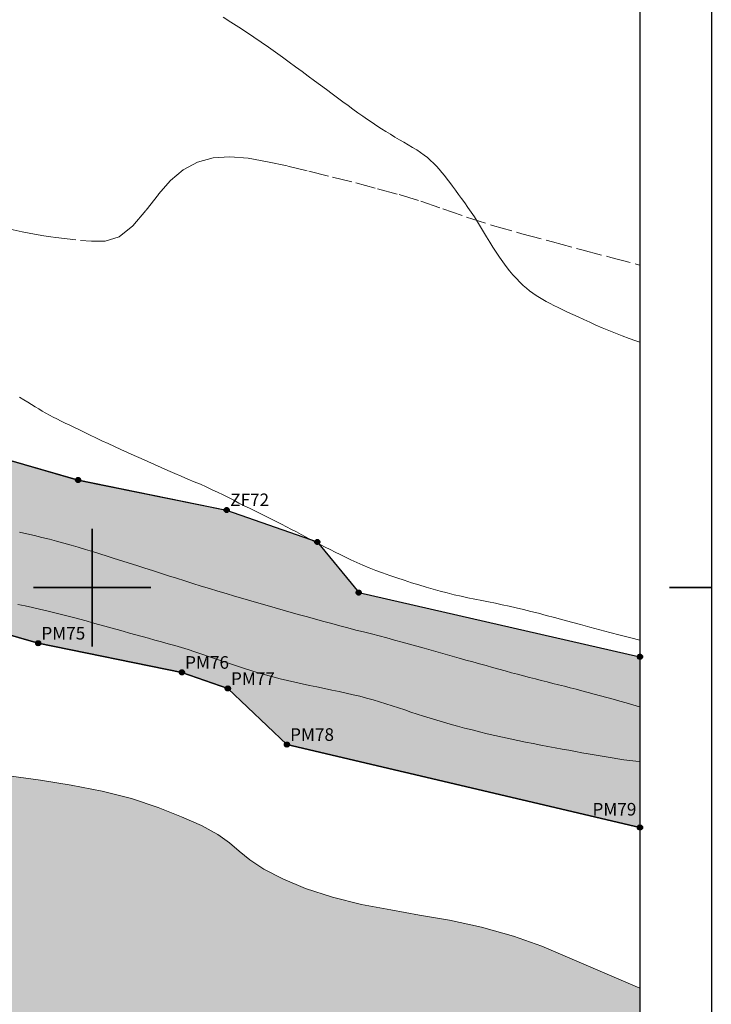
# Model space of a CAD drawing. Extents: x 493477 to 494727, y 1833576 to 1834386.
# Drawn here: x 494491 to 494574, y 1833650 to 1833768 of the extents above; entities that cross this region are included whole.
import ezdxf

# ---------------------------------------------------------------- set-up
doc = ezdxf.new("R2010")
doc.units = 0
doc.header["$MEASUREMENT"] = 0
doc.linetypes.add('ACAD_ISO02W100', pattern=[15, 12, -3])
for name, color, linetype in [('0BUFER', 7, 'Continuous'), ('0E20', 7, 'Continuous'), ('0GRAD2', 7, 'Continuous'), ('0MAR', 7, 'Continuous'), ('0MM', 7, 'Continuous'), ('0TODAS1K', 7, 'Continuous'), ('0VERT1', 7, 'Continuous'), ('0VERT7', 7, 'Continuous'), ('1VERTICE', 7, 'Continuous'), ('1VERTICE2', 7, 'Continuous'), ('CURVA INTERMEDIA', 17, 'Continuous'), ('CURVA MAESTRA', 17, 'Continuous'), ('E202', 7, 'Continuous'), ('GRADLINE', 7, 'Continuous'), ('LIMITE COSTERO', 7, 'Continuous'), ('SIMBOLO GRADICULA', 7, 'Continuous'), ('VEREDA', 7, 'Continuous')]:
    doc.layers.add(name, color=color, linetype=linetype)
doc.styles.add('WMF-Times New Roman0', font='TIMES.TTF')

msp = doc.modelspace()

# ---------------------------------------------------------------- hatches: boundary and pattern name
at = {"linetype": 'Continuous'}
for color, points in [(254, [(493500.26, 1834012.19), (493514.82, 1834013.36), (493526.59, 1834009.43), (493540.62, 1834002.05), (493543.52, 1834001.39), (493559.89, 1834000.15), (493585.2, 1833991.29), (493608.32, 1833988.32), (493620.97, 1833984.24), (493637.94, 1833976.64), (493639.24, 1833976.4), (493648.71, 1833976.64), (493656.93, 1833974.51), (493684.42, 1833960.95), (493706.73, 1833957.63), (493736.7, 1833947.55), (493752.22, 1833946.72), (493766.81, 1833940.67), (493777.95, 1833940.18), (493790.02, 1833932.74), (493796.9, 1833927.43), (493802.78, 1833926.38), (493808.92, 1833922.33), (493815.9, 1833921.04), (493826.25, 1833915.84), (493830.86, 1833915.53), (493839.45, 1833912.91), (493845.65, 1833909.1), (493853.7, 1833906.35), (493872.82, 1833900.69), (493911.77, 1833891.21), (493928.92, 1833888.64), (493939.08, 1833885.13), (493951.05, 1833884.04), (493986.7, 1833870.16), (494012.8, 1833862.5), (494036.32, 1833859.6), (494066.23, 1833851.26), (494076.85, 1833846.92), (494096.23, 1833834.92), (494098.71, 1833834.16), (494110.01, 1833832.21), (494124.15, 1833827.74), (494136.94, 1833820.1), (494147.23, 1833815.84), (494156.97, 1833813.85), (494166.11, 1833810.6), (494175.57, 1833808.55), (494183.19, 1833805.51), (494191.6, 1833800.47), (494201.59, 1833796.77), (494211.04, 1833794.95), (494239.37, 1833785.91), (494252.07, 1833784.77), (494266.77, 1833777.5), (494297.37, 1833770.12), (494311.63, 1833764.39), (494328.31, 1833760.96), (494342.25, 1833754.04), (494349.2, 1833745.78), (494362.07, 1833743.44), (494374.34, 1833744.09), (494382.73, 1833741.75), (494393.02, 1833734.83), (494418.7, 1833735.15), (494433.63, 1833730.58), (494445.05, 1833723.26), (494447.33, 1833722.37), (494453.96, 1833721.09), (494474.75, 1833719.62), (494498.33, 1833712.82), (494516.02, 1833709.24), (494526.82, 1833705.44), (494531.75, 1833699.41), (494565.26, 1833691.76), (494565.26, 1833671.43), (494523.2, 1833681.31), (494516.16, 1833687.99), (494510.69, 1833689.91), (494493.57, 1833693.38), (494471.23, 1833699.81), (494451.34, 1833701.22), (494441.74, 1833703.08), (494435.93, 1833705.35), (494425.15, 1833712.25), (494415.83, 1833715.11), (494390.64, 1833714.8), (494385.34, 1833716.14), (494374.38, 1833723.32), (494372.13, 1833723.95), (494360.79, 1833723.34), (494342.29, 1833726.71), (494337.71, 1833729.31), (494329.99, 1833737.79), (494321.74, 1833741.89), (494305.84, 1833745.17), (494291.27, 1833751.01), (494259.91, 1833758.58), (494246.55, 1833765.18), (494235.39, 1833766.19), (494206.09, 1833775.54), (494196.4, 1833777.41), (494196.19, 1833777.45), (494182.91, 1833782.36), (494174.29, 1833787.53), (494169.71, 1833789.36), (494160.62, 1833791.33), (494151.59, 1833794.54), (494141.35, 1833796.63), (494127.94, 1833802.18), (494115.89, 1833809.38), (494105.28, 1833812.74), (494094.06, 1833814.67), (494087.89, 1833816.56), (494067.73, 1833829.04), (494059.74, 1833832.31), (494032.39, 1833839.93), (494009.51, 1833842.76), (493980.25, 1833851.22), (493946.44, 1833864.38), (493934.86, 1833865.43), (493924.13, 1833869.13), (493907.91, 1833871.56), (493867.61, 1833881.37), (493847.63, 1833887.29), (493837.08, 1833890.89), (493831.17, 1833894.52), (493827.22, 1833895.73), (493820.88, 1833896.16), (493809.47, 1833901.89), (493801.31, 1833903.39), (493795.21, 1833907.42), (493788.56, 1833908.6), (493778.63, 1833916.26), (493771.88, 1833920.43), (493762.41, 1833920.84), (493747.73, 1833926.94), (493732.91, 1833927.72), (493702.03, 1833938.11), (493678.38, 1833941.63), (493649.94, 1833955.66), (493646.41, 1833956.57), (493637.67, 1833956.36), (493631.96, 1833957.4), (493613.79, 1833965.54), (493603.94, 1833968.72), (493580.57, 1833971.72), (493555.76, 1833980.41), (493540.53, 1833981.56), (493533.63, 1833983.13), (493518.72, 1833990.97), (493511.83, 1833993.27), (493505.68, 1833993.1), (493500.26, 1833991.8)]), (131, [(493500.26, 1833974.69), (493503.36, 1833973.22), (493505.13, 1833972.45), (493506.77, 1833971.81), (493508.94, 1833971.13), (493512.79, 1833970.23), (493514.77, 1833969.93), (493517.09, 1833969.65), (493520.79, 1833969.5), (493523.21, 1833969.16), (493525.09, 1833968.89), (493526.82, 1833968.6), (493528.99, 1833968.07), (493532.43, 1833966.88), (493534.17, 1833966.2), (493536.3, 1833965.45), (493537.98, 1833964.93), (493541.82, 1833963.98), (493543.69, 1833963.67), (493545.31, 1833963.5), (493547.11, 1833963.28), (493550.98, 1833962.76), (493552.65, 1833962.59), (493554.7, 1833962.19), (493556.58, 1833961.71), (493559.89, 1833960.46), (493561.98, 1833959.66), (493563.56, 1833959.02), (493565.05, 1833958.44), (493568.81, 1833957.27), (493570.37, 1833956.98), (493572, 1833956.67), (493574.15, 1833956.18), (493577.53, 1833955.37), (493579.43, 1833954.91), (493581.49, 1833954.19), (493582.97, 1833953.31), (493586.45, 1833951.01), (493588.15, 1833950.09), (493589.7, 1833949.37), (493591.68, 1833948.6), (493595.53, 1833947.85), (493597.35, 1833947.89), (493599.68, 1833947.86), (493601.48, 1833947.96), (493604.9, 1833947.61), (493606.9, 1833947.12), (493608.45, 1833946.6), (493609.91, 1833946.02), (493613.41, 1833944.47), (493614.64, 1833943.74), (493615.82, 1833942.96), (493617.4, 1833942.1), (493620.46, 1833940.63), (493621.79, 1833940.02), (493623.4, 1833939.39), (493625.16, 1833938.88), (493627.77, 1833938.48), (493629.13, 1833938.34), (493630.8, 1833938.22), (493632.26, 1833938.16), (493634.78, 1833937.95), (493636.35, 1833937.74), (493638.21, 1833937.42), (493639.65, 1833937.17), (493642.42, 1833936.4), (493644.3, 1833935.67), (493645.75, 1833934.9), (493647.09, 1833934.08), (493650.39, 1833932.46), (493651.88, 1833931.78), (493653.29, 1833931.16), (493654.96, 1833930.61), (493658.48, 1833929.81), (493659.76, 1833929.55), (493661.18, 1833929.19), (493663.84, 1833928.5), (493666.12, 1833927.84), (493667.84, 1833927.22), (493669.94, 1833926.47), (493672.24, 1833925.66), (493675.06, 1833924.41), (493676.76, 1833923.52), (493678.39, 1833922.73), (493680.87, 1833921.57), (493687.52, 1833919.17), (493694.07, 1833917.33), (493695.86, 1833916.83), (493699.69, 1833915.76), (493701.36, 1833915.36), (493702.82, 1833915.07), (493704.18, 1833914.82), (493706.93, 1833914.28), (493708.52, 1833913.91), (493710.27, 1833913.42), (493713.01, 1833912.65), (493715.66, 1833911.76), (493717.47, 1833911), (493719.31, 1833910.12), (493721.82, 1833908.82), (493724.2, 1833907.54), (493726.1, 1833906.67), (493728.29, 1833905.76), (493731.84, 1833904.34), (493736.04, 1833903.01), (493739.15, 1833902.37), (493741.78, 1833902.01), (493745.03, 1833901.67), (493748.64, 1833901.13), (493751.21, 1833900.59), (493754.09, 1833899.85), (493758.73, 1833898.42), (493762.25, 1833897.13), (493764.09, 1833896.21), (493765.91, 1833895.15), (493770.23, 1833892.85), (493772.77, 1833891.78), (493775.79, 1833890.94), (493778.97, 1833890.52), (493784.22, 1833890.42), (493786.7, 1833890.16), (493789.09, 1833889.44), (493791.35, 1833888.32), (493796.2, 1833885.35), (493798.56, 1833883.84), (493800.53, 1833882.6), (493802.32, 1833881.55), (493805.58, 1833880.35), (493809.16, 1833879.47), (493811.69, 1833878.97), (493814.64, 1833878.27), (493820.4, 1833876.55), (493823.19, 1833875.63), (493826.08, 1833874.56), (493829.23, 1833873.18), (493837.34, 1833870.09), (493840.73, 1833868.92), (493843.88, 1833867.92), (493847.03, 1833866.94), (493852.89, 1833865.35), (493858.51, 1833863.9), (493861.18, 1833863.37), (493863.83, 1833862.95), (493869.52, 1833862.49), (493873.12, 1833862.46), (493876.85, 1833862.44), (493880.17, 1833862.35), (493886.27, 1833861.32), (493889.23, 1833860.26), (493892.72, 1833858.96), (493896.16, 1833857.67), (493901.08, 1833855.8), (493903.7, 1833855.09), (493906.58, 1833854.42), (493909.7, 1833853.64), (493915.76, 1833852.11), (493917.87, 1833851.61), (493919.47, 1833851.21), (493921.24, 1833850.73), (493926.11, 1833849.31), (493929.19, 1833848.13), (493933.01, 1833846.47), (493936.58, 1833844.93), (493940.99, 1833843.1), (493945.39, 1833841.6), (493948.72, 1833840.7), (493952.45, 1833839.79), (493958.84, 1833838.52), (493961.68, 1833837.99), (493964.41, 1833837.37), (493967.17, 1833836.45), (493973.3, 1833834.35), (493975.93, 1833833.62), (493978.33, 1833832.98), (493980.7, 1833832.33), (493985.41, 1833830.99), (493987.77, 1833830.35), (493990.12, 1833829.69), (494005.98, 1833826.62), (494009.7, 1833825.44), (494011.92, 1833824.65), (494016.08, 1833822.55), (494018.21, 1833821.27), (494020.22, 1833819.77), (494022.02, 1833818.21), (494023.84, 1833816.79), (494028.43, 1833814.66), (494031.3, 1833814.14), (494034.92, 1833813.81), (494042.36, 1833814.16), (494045.75, 1833814.53), (494049.12, 1833814.6), (494052.37, 1833814.18), (494055.96, 1833813.02), (494062.81, 1833810.2), (494065.8, 1833808.72), (494068.77, 1833807.06), (494074.51, 1833802.33), (494077.38, 1833799.52), (494079.83, 1833797.01), (494082.15, 1833794.96), (494084.71, 1833793.41), (494090.98, 1833791.41), (494094.71, 1833790.74), (494098.05, 1833790.35), (494100.64, 1833790.21), (494104.99, 1833789.88), (494107.16, 1833789.44), (494109.24, 1833788.88), (494111.64, 1833788.24), (494117.87, 1833786.62), (494120.55, 1833785.82), (494123.09, 1833785.05), (494125.79, 1833784.34), (494131.42, 1833782.43), (494134.81, 1833781.05), (494138.09, 1833779.8), (494141.07, 1833778.75), (494146.98, 1833776.9), (494150.18, 1833776.05), (494154.12, 1833775.11), (494157.99, 1833774.14), (494164.88, 1833772.13), (494168.42, 1833771), (494172.83, 1833769.59), (494177.4, 1833768.18), (494184.61, 1833766.22), (494188.05, 1833765.29), (494192.09, 1833764.11), (494196.3, 1833763), (494202.53, 1833761.9), (494205.59, 1833761.39), (494208.59, 1833760.8), (494211.84, 1833759.97), (494218.57, 1833758.17), (494221.42, 1833757.47), (494224.38, 1833756.84), (494228.83, 1833756.15), (494234.5, 1833755.36), (494238.23, 1833754.84), (494241.43, 1833754.53), (494246.41, 1833754.05), (494251.47, 1833753.29), (494255.49, 1833752.33), (494259.08, 1833751.4), (494263.27, 1833750.29), (494267.44, 1833749.39), (494270.29, 1833748.99), (494273.54, 1833748.53), (494277.94, 1833747.82), (494281.07, 1833747.08), (494283.19, 1833746.4), (494285.41, 1833745.65), (494289.48, 1833744.05), (494291.65, 1833742.99), (494294.24, 1833741.85), (494296.94, 1833740.78), (494300.71, 1833739.36), (494304.72, 1833738.28), (494307.4, 1833737.68), (494309.98, 1833737.05), (494315.63, 1833734.81), (494319.65, 1833730.46), (494321.33, 1833728.05), (494325.71, 1833724.18), (494328.57, 1833722.83), (494332.14, 1833721.39), (494335.63, 1833719.81), (494341.34, 1833716.42), (494344.05, 1833715.04), (494346.65, 1833714.02), (494349.57, 1833713.33), (494355.64, 1833712.53), (494358.18, 1833712.26), (494360.66, 1833711.76), (494363.04, 1833710.98), (494367.08, 1833709.48), (494369.02, 1833708.9), (494371.17, 1833708.47), (494373.3, 1833708.16), (494376.58, 1833707.84), (494377.77, 1833707.77), (494378.96, 1833707.6), (494383.28, 1833706.56), (494384.68, 1833706.22), (494386.01, 1833705.93), (494387.78, 1833705.58), (494401.83, 1833699.38), (494404.06, 1833698.75), (494406.45, 1833698.14), (494409.1, 1833697.54), (494411.97, 1833696.96), (494415.07, 1833696.37), (494418.14, 1833695.72), (494421.36, 1833695.13), (494424.74, 1833694.55), (494428.07, 1833693.9), (494431.45, 1833693.29), (494434.93, 1833692.75), (494438.53, 1833692.37), (494442.24, 1833692.18), (494446.01, 1833692.06), (494449.56, 1833691.76), (494452.73, 1833691.11), (494455.59, 1833690.12), (494458.18, 1833688.88), (494460.58, 1833687.51), (494462.68, 1833686.12), (494464.62, 1833684.78), (494466.4, 1833683.58), (494468.14, 1833682.46), (494469.82, 1833681.45), (494471.53, 1833680.58), (494473.5, 1833679.93), (494475.68, 1833679.48), (494478.16, 1833679.16), (494480.92, 1833678.85), (494483.92, 1833678.48), (494487.06, 1833678.07), (494490.36, 1833677.55), (494493.86, 1833677.06), (494497.5, 1833676.48), (494501.19, 1833675.76), (494504.67, 1833674.87), (494507.85, 1833673.81), (494510.64, 1833672.71), (494513.04, 1833671.65), (494514.96, 1833670.6), (494516.35, 1833669.61), (494517.5, 1833668.62), (494518.78, 1833667.56), (494520.46, 1833666.45), (494522.7, 1833665.31), (494525.42, 1833664.17), (494528.64, 1833663.13), (494532.09, 1833662.25), (494535.58, 1833661.61), (494538.99, 1833661), (494542.55, 1833660.38), (494546.36, 1833659.55), (494550.18, 1833658.5), (494553.58, 1833657.29), (494565.26, 1833652.28), (494565.26, 1833611.94), (494563.39, 1833611.94), (494563.38, 1833611.94), (494562.68, 1833611.94), (493500.26, 1833611.94), (493500.26, 1833611.97)]), (174, [(494498.33, 1833712.53), (494498.28, 1833712.53), (494498.23, 1833712.54), (494498.18, 1833712.57), (494498.14, 1833712.6), (494498.1, 1833712.63), (494498.07, 1833712.68), (494498.05, 1833712.72), (494498.03, 1833712.77), (494498.03, 1833712.83), (494498.03, 1833712.88), (494498.05, 1833712.93), (494498.07, 1833712.98), (494498.1, 1833713.02), (494498.14, 1833713.05), (494498.18, 1833713.08), (494498.23, 1833713.11), (494498.28, 1833713.12), (494498.33, 1833713.13), (494498.38, 1833713.12), (494498.43, 1833713.11), (494498.48, 1833713.08), (494498.52, 1833713.05), (494498.56, 1833713.02), (494498.59, 1833712.98), (494498.61, 1833712.93), (494498.63, 1833712.88), (494498.63, 1833712.83), (494498.63, 1833712.77), (494498.61, 1833712.72), (494498.59, 1833712.68), (494498.56, 1833712.63), (494498.52, 1833712.6), (494498.48, 1833712.57), (494498.43, 1833712.54), (494498.38, 1833712.53)]), (174, [(494516.02, 1833708.94), (494515.97, 1833708.94), (494515.92, 1833708.95), (494515.87, 1833708.98), (494515.83, 1833709.01), (494515.79, 1833709.04), (494515.76, 1833709.09), (494515.74, 1833709.13), (494515.73, 1833709.18), (494515.72, 1833709.24), (494515.73, 1833709.29), (494515.74, 1833709.34), (494515.76, 1833709.39), (494515.79, 1833709.43), (494515.83, 1833709.47), (494515.87, 1833709.5), (494515.92, 1833709.52), (494515.97, 1833709.53), (494516.02, 1833709.54), (494516.07, 1833709.53), (494516.12, 1833709.52), (494516.17, 1833709.5), (494516.21, 1833709.47), (494516.25, 1833709.43), (494516.28, 1833709.39), (494516.3, 1833709.34), (494516.32, 1833709.29), (494516.32, 1833709.24), (494516.32, 1833709.18), (494516.3, 1833709.13), (494516.28, 1833709.09), (494516.25, 1833709.04), (494516.21, 1833709.01), (494516.17, 1833708.98), (494516.12, 1833708.95), (494516.07, 1833708.94)]), (174, [(494526.82, 1833705.14), (494526.77, 1833705.14), (494526.72, 1833705.16), (494526.67, 1833705.18), (494526.63, 1833705.21), (494526.59, 1833705.24), (494526.56, 1833705.29), (494526.54, 1833705.33), (494526.52, 1833705.39), (494526.52, 1833705.44), (494526.52, 1833705.49), (494526.54, 1833705.54), (494526.56, 1833705.59), (494526.59, 1833705.63), (494526.63, 1833705.67), (494526.67, 1833705.7), (494526.72, 1833705.72), (494526.77, 1833705.73), (494526.82, 1833705.74), (494526.87, 1833705.73), (494526.92, 1833705.72), (494526.97, 1833705.7), (494527.01, 1833705.67), (494527.05, 1833705.63), (494527.08, 1833705.59), (494527.1, 1833705.54), (494527.12, 1833705.49), (494527.12, 1833705.44), (494527.12, 1833705.39), (494527.1, 1833705.33), (494527.08, 1833705.29), (494527.05, 1833705.24), (494527.01, 1833705.21), (494526.97, 1833705.18), (494526.92, 1833705.16), (494526.87, 1833705.14)]), (174, [(494531.75, 1833699.11), (494531.7, 1833699.11), (494531.65, 1833699.13), (494531.6, 1833699.15), (494531.56, 1833699.18), (494531.52, 1833699.22), (494531.49, 1833699.26), (494531.47, 1833699.31), (494531.45, 1833699.36), (494531.45, 1833699.41), (494531.45, 1833699.46), (494531.47, 1833699.51), (494531.49, 1833699.56), (494531.52, 1833699.6), (494531.56, 1833699.64), (494531.6, 1833699.67), (494531.65, 1833699.69), (494531.7, 1833699.71), (494531.75, 1833699.71), (494531.8, 1833699.71), (494531.85, 1833699.69), (494531.9, 1833699.67), (494531.94, 1833699.64), (494531.98, 1833699.6), (494532.01, 1833699.56), (494532.03, 1833699.51), (494532.04, 1833699.46), (494532.05, 1833699.41), (494532.04, 1833699.36), (494532.03, 1833699.31), (494532.01, 1833699.26), (494531.98, 1833699.22), (494531.94, 1833699.18), (494531.9, 1833699.15), (494531.85, 1833699.13), (494531.8, 1833699.11)]), (174, [(494493.57, 1833693.08), (494493.51, 1833693.09), (494493.46, 1833693.1), (494493.42, 1833693.12), (494493.37, 1833693.15), (494493.34, 1833693.19), (494493.31, 1833693.23), (494493.29, 1833693.28), (494493.27, 1833693.33), (494493.27, 1833693.38), (494493.27, 1833693.44), (494493.29, 1833693.49), (494493.31, 1833693.53), (494493.34, 1833693.58), (494493.37, 1833693.61), (494493.42, 1833693.64), (494493.46, 1833693.67), (494493.51, 1833693.68), (494493.57, 1833693.68), (494493.62, 1833693.68), (494493.67, 1833693.67), (494493.72, 1833693.64), (494493.76, 1833693.61), (494493.8, 1833693.58), (494493.83, 1833693.53), (494493.85, 1833693.49), (494493.86, 1833693.44), (494493.87, 1833693.38), (494493.86, 1833693.33), (494493.85, 1833693.28), (494493.83, 1833693.23), (494493.8, 1833693.19), (494493.76, 1833693.15), (494493.72, 1833693.12), (494493.67, 1833693.1), (494493.62, 1833693.09)]), (174, [(494565.25, 1833691.46), (494565.2, 1833691.47), (494565.15, 1833691.48), (494565.1, 1833691.5), (494565.06, 1833691.53), (494565.02, 1833691.57), (494564.99, 1833691.61), (494564.97, 1833691.66), (494564.96, 1833691.71), (494564.95, 1833691.76), (494564.96, 1833691.81), (494564.97, 1833691.86), (494565, 1833691.91), (494565.03, 1833691.95), (494565.06, 1833691.99), (494565.1, 1833692.02), (494565.15, 1833692.04), (494565.2, 1833692.06), (494565.25, 1833692.06), (494565.31, 1833692.06), (494565.36, 1833692.04), (494565.4, 1833692.02), (494565.45, 1833691.99), (494565.48, 1833691.95), (494565.51, 1833691.91), (494565.54, 1833691.86), (494565.55, 1833691.81), (494565.55, 1833691.76), (494565.55, 1833691.71), (494565.54, 1833691.66), (494565.51, 1833691.61), (494565.48, 1833691.57), (494565.45, 1833691.53), (494565.4, 1833691.5), (494565.36, 1833691.48), (494565.31, 1833691.47)]), (174, [(494510.69, 1833689.61), (494510.64, 1833689.61), (494510.59, 1833689.63), (494510.54, 1833689.65), (494510.5, 1833689.68), (494510.46, 1833689.72), (494510.43, 1833689.76), (494510.41, 1833689.81), (494510.39, 1833689.86), (494510.39, 1833689.91), (494510.39, 1833689.96), (494510.41, 1833690.01), (494510.43, 1833690.06), (494510.46, 1833690.1), (494510.5, 1833690.14), (494510.54, 1833690.17), (494510.59, 1833690.19), (494510.64, 1833690.21), (494510.69, 1833690.21), (494510.74, 1833690.21), (494510.79, 1833690.19), (494510.84, 1833690.17), (494510.88, 1833690.14), (494510.92, 1833690.1), (494510.95, 1833690.06), (494510.97, 1833690.01), (494510.99, 1833689.96), (494510.99, 1833689.91), (494510.99, 1833689.86), (494510.97, 1833689.81), (494510.95, 1833689.76), (494510.92, 1833689.72), (494510.88, 1833689.68), (494510.84, 1833689.65), (494510.79, 1833689.63), (494510.74, 1833689.61)]), (174, [(494516.16, 1833687.69), (494516.11, 1833687.69), (494516.06, 1833687.7), (494516.01, 1833687.73), (494515.97, 1833687.76), (494515.93, 1833687.79), (494515.9, 1833687.84), (494515.88, 1833687.88), (494515.86, 1833687.93), (494515.86, 1833687.99), (494515.86, 1833688.04), (494515.88, 1833688.09), (494515.9, 1833688.14), (494515.93, 1833688.18), (494515.97, 1833688.22), (494516.01, 1833688.25), (494516.06, 1833688.27), (494516.11, 1833688.28), (494516.16, 1833688.29), (494516.21, 1833688.28), (494516.26, 1833688.27), (494516.31, 1833688.25), (494516.35, 1833688.22), (494516.39, 1833688.18), (494516.42, 1833688.14), (494516.44, 1833688.09), (494516.46, 1833688.04), (494516.46, 1833687.99), (494516.46, 1833687.93), (494516.44, 1833687.88), (494516.42, 1833687.84), (494516.39, 1833687.79), (494516.35, 1833687.76), (494516.31, 1833687.73), (494516.26, 1833687.7), (494516.21, 1833687.69)]), (174, [(494523.2, 1833681.01), (494523.15, 1833681.02), (494523.1, 1833681.03), (494523.05, 1833681.05), (494523.01, 1833681.08), (494522.97, 1833681.12), (494522.94, 1833681.16), (494522.92, 1833681.21), (494522.91, 1833681.26), (494522.9, 1833681.31), (494522.91, 1833681.37), (494522.92, 1833681.42), (494522.94, 1833681.46), (494522.97, 1833681.51), (494523.01, 1833681.54), (494523.05, 1833681.57), (494523.1, 1833681.6), (494523.15, 1833681.61), (494523.2, 1833681.61), (494523.25, 1833681.61), (494523.3, 1833681.6), (494523.35, 1833681.57), (494523.39, 1833681.54), (494523.43, 1833681.51), (494523.46, 1833681.46), (494523.48, 1833681.42), (494523.5, 1833681.37), (494523.5, 1833681.31), (494523.5, 1833681.26), (494523.48, 1833681.21), (494523.46, 1833681.16), (494523.43, 1833681.12), (494523.39, 1833681.08), (494523.35, 1833681.05), (494523.3, 1833681.03), (494523.25, 1833681.02)]), (174, [(494565.25, 1833671.13), (494565.2, 1833671.13), (494565.15, 1833671.15), (494565.1, 1833671.17), (494565.06, 1833671.2), (494565.02, 1833671.23), (494564.99, 1833671.28), (494564.97, 1833671.32), (494564.96, 1833671.38), (494564.95, 1833671.43), (494564.96, 1833671.48), (494564.97, 1833671.53), (494565, 1833671.58), (494565.03, 1833671.62), (494565.06, 1833671.66), (494565.1, 1833671.69), (494565.15, 1833671.71), (494565.2, 1833671.72), (494565.25, 1833671.73), (494565.31, 1833671.72), (494565.36, 1833671.71), (494565.4, 1833671.69), (494565.45, 1833671.66), (494565.48, 1833671.62), (494565.51, 1833671.58), (494565.54, 1833671.53), (494565.55, 1833671.48), (494565.55, 1833671.43), (494565.55, 1833671.37), (494565.54, 1833671.32), (494565.51, 1833671.28), (494565.48, 1833671.23), (494565.45, 1833671.2), (494565.4, 1833671.17), (494565.36, 1833671.15), (494565.31, 1833671.13)])]:
    msp.add_hatch(color=color, dxfattribs=at).paths.add_polyline_path(points)

# ---------------------------------------------------------------- linework, layer by layer
at = {"layer": '0BUFER'}
msp.add_lwpolyline([(494393.02, 1833734.83), (494418.7, 1833735.15), (494433.63, 1833730.58), (494445.05, 1833723.26), (494447.33, 1833722.37), (494453.96, 1833721.09), (494474.75, 1833719.62), (494498.33, 1833712.82), (494516.02, 1833709.24), (494526.82, 1833705.44), (494531.75, 1833699.41), (494565.26, 1833691.76), (494565.26, 1833671.43), (494523.2, 1833681.31), (494516.16, 1833687.99), (494510.69, 1833689.91), (494493.57, 1833693.38), (494471.23, 1833699.81), (494451.34, 1833701.22), (494441.74, 1833703.08), (494435.93, 1833705.35), (494425.15, 1833712.25), (494415.83, 1833715.11), (494390.64, 1833714.8)], dxfattribs=at)
at = {"layer": '0E20', "linetype": 'Continuous', "lineweight": 20, "ltscale": 0.5}
for points in [[(494474.75, 1833719.62), (494498.33, 1833712.83)], [(494498.33, 1833712.83), (494516.02, 1833709.24)], [(494516.02, 1833709.24), (494526.82, 1833705.44)], [(494526.82, 1833705.44), (494531.75, 1833699.41)], [(494531.75, 1833699.41), (494565.25, 1833691.76)]]:
    msp.add_lwpolyline(points, dxfattribs=at)
at = {"layer": '0GRAD2'}
for points in [[(494032.76, 1834358.44), (494573.76, 1834358.44), (494573.76, 1833603.44), (493491.76, 1833603.47), (493491.76, 1834358.44), (494032.76, 1834358.44)], [(493500.26, 1833611.97), (493500.26, 1834349.94), (494565.26, 1834349.94), (494565.26, 1834269.27), (494565.26, 1834269.24), (494565.26, 1833611.94), (494563.39, 1833611.94), (494563.38, 1833611.94), (494562.68, 1833611.94), (493500.26, 1833611.94), (493500.26, 1833611.97)]]:
    msp.add_lwpolyline(points, dxfattribs=at)
at = {"layer": '0MAR'}
msp.add_lwpolyline([(494565.26, 1833652.28), (494565.26, 1833611.94), (494563.39, 1833611.94), (494563.38, 1833611.94), (494562.68, 1833611.94), (493500.26, 1833611.94), (493500.26, 1833611.97), (493500.26, 1833974.69)], dxfattribs=at)
at = {"layer": '0MM', "linetype": 'Continuous', "lineweight": 20, "ltscale": 0.09}
for points in [[(494471.23, 1833699.81), (494493.57, 1833693.38)], [(494493.57, 1833693.38), (494510.69, 1833689.91)], [(494510.69, 1833689.91), (494516.16, 1833687.99)], [(494516.16, 1833687.99), (494523.2, 1833681.31)], [(494523.2, 1833681.31), (494565.25, 1833671.43)]]:
    msp.add_lwpolyline(points, dxfattribs=at)
at = {"layer": '0TODAS1K', "elevation": 0.02}
for points in [[(494565.26, 1833652.28), (494565.26, 1833611.94), (494563.39, 1833611.94), (494563.38, 1833611.94), (494562.68, 1833611.94), (493500.26, 1833611.94), (493500.26, 1833611.97), (493500.26, 1833974.69)], [(494471.23, 1833699.81), (494493.57, 1833693.38)], [(494493.57, 1833693.38), (494510.69, 1833689.91)], [(494510.69, 1833689.91), (494516.16, 1833687.99)], [(494516.16, 1833687.99), (494523.2, 1833681.31)], [(494523.2, 1833681.31), (494565.26, 1833671.43)]]:
    msp.add_lwpolyline(points, dxfattribs=at)
at = {"layer": '0VERT1', "color": 174}
for points in [[(494493.57, 1833693.08), (494493.51, 1833693.09), (494493.46, 1833693.1), (494493.42, 1833693.12), (494493.37, 1833693.15), (494493.34, 1833693.19), (494493.31, 1833693.23), (494493.29, 1833693.28), (494493.27, 1833693.33), (494493.27, 1833693.38), (494493.27, 1833693.44), (494493.29, 1833693.49), (494493.31, 1833693.53), (494493.34, 1833693.58), (494493.37, 1833693.61), (494493.42, 1833693.64), (494493.46, 1833693.67), (494493.51, 1833693.68), (494493.57, 1833693.68), (494493.62, 1833693.68), (494493.67, 1833693.67), (494493.72, 1833693.64), (494493.76, 1833693.61), (494493.8, 1833693.58), (494493.83, 1833693.53), (494493.85, 1833693.49), (494493.86, 1833693.44), (494493.87, 1833693.38), (494493.86, 1833693.33), (494493.85, 1833693.28), (494493.83, 1833693.23), (494493.8, 1833693.19), (494493.76, 1833693.15), (494493.72, 1833693.12), (494493.67, 1833693.1), (494493.62, 1833693.09), (494493.57, 1833693.08)], [(494510.69, 1833689.61), (494510.64, 1833689.61), (494510.59, 1833689.63), (494510.54, 1833689.65), (494510.5, 1833689.68), (494510.46, 1833689.72), (494510.43, 1833689.76), (494510.41, 1833689.81), (494510.39, 1833689.86), (494510.39, 1833689.91), (494510.39, 1833689.96), (494510.41, 1833690.01), (494510.43, 1833690.06), (494510.46, 1833690.1), (494510.5, 1833690.14), (494510.54, 1833690.17), (494510.59, 1833690.19), (494510.64, 1833690.21), (494510.69, 1833690.21), (494510.74, 1833690.21), (494510.79, 1833690.19), (494510.84, 1833690.17), (494510.88, 1833690.14), (494510.92, 1833690.1), (494510.95, 1833690.06), (494510.97, 1833690.01), (494510.99, 1833689.96), (494510.99, 1833689.91), (494510.99, 1833689.86), (494510.97, 1833689.81), (494510.95, 1833689.76), (494510.92, 1833689.72), (494510.88, 1833689.68), (494510.84, 1833689.65), (494510.79, 1833689.63), (494510.74, 1833689.61), (494510.69, 1833689.61)], [(494516.16, 1833687.69), (494516.11, 1833687.69), (494516.06, 1833687.7), (494516.01, 1833687.73), (494515.97, 1833687.76), (494515.93, 1833687.79), (494515.9, 1833687.84), (494515.88, 1833687.88), (494515.86, 1833687.93), (494515.86, 1833687.99), (494515.86, 1833688.04), (494515.88, 1833688.09), (494515.9, 1833688.14), (494515.93, 1833688.18), (494515.97, 1833688.22), (494516.01, 1833688.25), (494516.06, 1833688.27), (494516.11, 1833688.28), (494516.16, 1833688.29), (494516.21, 1833688.28), (494516.26, 1833688.27), (494516.31, 1833688.25), (494516.35, 1833688.22), (494516.39, 1833688.18), (494516.42, 1833688.14), (494516.44, 1833688.09), (494516.46, 1833688.04), (494516.46, 1833687.99), (494516.46, 1833687.93), (494516.44, 1833687.88), (494516.42, 1833687.84), (494516.39, 1833687.79), (494516.35, 1833687.76), (494516.31, 1833687.73), (494516.26, 1833687.7), (494516.21, 1833687.69), (494516.16, 1833687.69)], [(494523.2, 1833681.01), (494523.15, 1833681.02), (494523.1, 1833681.03), (494523.05, 1833681.05), (494523.01, 1833681.08), (494522.97, 1833681.12), (494522.94, 1833681.16), (494522.92, 1833681.21), (494522.91, 1833681.26), (494522.9, 1833681.31), (494522.91, 1833681.37), (494522.92, 1833681.42), (494522.94, 1833681.46), (494522.97, 1833681.51), (494523.01, 1833681.54), (494523.05, 1833681.57), (494523.1, 1833681.6), (494523.15, 1833681.61), (494523.2, 1833681.61), (494523.25, 1833681.61), (494523.3, 1833681.6), (494523.35, 1833681.57), (494523.39, 1833681.54), (494523.43, 1833681.51), (494523.46, 1833681.46), (494523.48, 1833681.42), (494523.5, 1833681.37), (494523.5, 1833681.31), (494523.5, 1833681.26), (494523.48, 1833681.21), (494523.46, 1833681.16), (494523.43, 1833681.12), (494523.39, 1833681.08), (494523.35, 1833681.05), (494523.3, 1833681.03), (494523.25, 1833681.02), (494523.2, 1833681.01)], [(494565.25, 1833671.13), (494565.2, 1833671.13), (494565.15, 1833671.15), (494565.1, 1833671.17), (494565.06, 1833671.2), (494565.02, 1833671.23), (494564.99, 1833671.28), (494564.97, 1833671.32), (494564.96, 1833671.38), (494564.95, 1833671.43), (494564.96, 1833671.48), (494564.97, 1833671.53), (494565, 1833671.58), (494565.03, 1833671.62), (494565.06, 1833671.66), (494565.1, 1833671.69), (494565.15, 1833671.71), (494565.2, 1833671.72), (494565.25, 1833671.73), (494565.31, 1833671.72), (494565.36, 1833671.71), (494565.4, 1833671.69), (494565.45, 1833671.66), (494565.48, 1833671.62), (494565.51, 1833671.58), (494565.54, 1833671.53), (494565.55, 1833671.48), (494565.55, 1833671.43), (494565.55, 1833671.37), (494565.54, 1833671.32), (494565.51, 1833671.28), (494565.48, 1833671.23), (494565.45, 1833671.2), (494565.4, 1833671.17), (494565.36, 1833671.15), (494565.31, 1833671.13), (494565.25, 1833671.13)]]:
    msp.add_lwpolyline(points, dxfattribs=at)
at = {"layer": '0VERT7', "color": 174}
for points in [[(494498.33, 1833712.53), (494498.28, 1833712.53), (494498.23, 1833712.54), (494498.18, 1833712.57), (494498.14, 1833712.6), (494498.1, 1833712.63), (494498.07, 1833712.68), (494498.05, 1833712.72), (494498.03, 1833712.77), (494498.03, 1833712.83), (494498.03, 1833712.88), (494498.05, 1833712.93), (494498.07, 1833712.98), (494498.1, 1833713.02), (494498.14, 1833713.05), (494498.18, 1833713.08), (494498.23, 1833713.11), (494498.28, 1833713.12), (494498.33, 1833713.13), (494498.38, 1833713.12), (494498.43, 1833713.11), (494498.48, 1833713.08), (494498.52, 1833713.05), (494498.56, 1833713.02), (494498.59, 1833712.98), (494498.61, 1833712.93), (494498.63, 1833712.88), (494498.63, 1833712.83), (494498.63, 1833712.77), (494498.61, 1833712.72), (494498.59, 1833712.68), (494498.56, 1833712.63), (494498.52, 1833712.6), (494498.48, 1833712.57), (494498.43, 1833712.54), (494498.38, 1833712.53), (494498.33, 1833712.53)], [(494516.02, 1833708.94), (494515.97, 1833708.94), (494515.92, 1833708.95), (494515.87, 1833708.98), (494515.83, 1833709.01), (494515.79, 1833709.04), (494515.76, 1833709.09), (494515.74, 1833709.13), (494515.73, 1833709.18), (494515.72, 1833709.24), (494515.73, 1833709.29), (494515.74, 1833709.34), (494515.76, 1833709.39), (494515.79, 1833709.43), (494515.83, 1833709.47), (494515.87, 1833709.5), (494515.92, 1833709.52), (494515.97, 1833709.53), (494516.02, 1833709.54), (494516.07, 1833709.53), (494516.12, 1833709.52), (494516.17, 1833709.5), (494516.21, 1833709.47), (494516.25, 1833709.43), (494516.28, 1833709.39), (494516.3, 1833709.34), (494516.32, 1833709.29), (494516.32, 1833709.24), (494516.32, 1833709.18), (494516.3, 1833709.13), (494516.28, 1833709.09), (494516.25, 1833709.04), (494516.21, 1833709.01), (494516.17, 1833708.98), (494516.12, 1833708.95), (494516.07, 1833708.94), (494516.02, 1833708.94)], [(494526.82, 1833705.14), (494526.77, 1833705.14), (494526.72, 1833705.16), (494526.67, 1833705.18), (494526.63, 1833705.21), (494526.59, 1833705.24), (494526.56, 1833705.29), (494526.54, 1833705.33), (494526.52, 1833705.39), (494526.52, 1833705.44), (494526.52, 1833705.49), (494526.54, 1833705.54), (494526.56, 1833705.59), (494526.59, 1833705.63), (494526.63, 1833705.67), (494526.67, 1833705.7), (494526.72, 1833705.72), (494526.77, 1833705.73), (494526.82, 1833705.74), (494526.87, 1833705.73), (494526.92, 1833705.72), (494526.97, 1833705.7), (494527.01, 1833705.67), (494527.05, 1833705.63), (494527.08, 1833705.59), (494527.1, 1833705.54), (494527.12, 1833705.49), (494527.12, 1833705.44), (494527.12, 1833705.39), (494527.1, 1833705.33), (494527.08, 1833705.29), (494527.05, 1833705.24), (494527.01, 1833705.21), (494526.97, 1833705.18), (494526.92, 1833705.16), (494526.87, 1833705.14), (494526.82, 1833705.14)], [(494531.75, 1833699.11), (494531.7, 1833699.11), (494531.65, 1833699.13), (494531.6, 1833699.15), (494531.56, 1833699.18), (494531.52, 1833699.22), (494531.49, 1833699.26), (494531.47, 1833699.31), (494531.45, 1833699.36), (494531.45, 1833699.41), (494531.45, 1833699.46), (494531.47, 1833699.51), (494531.49, 1833699.56), (494531.52, 1833699.6), (494531.56, 1833699.64), (494531.6, 1833699.67), (494531.65, 1833699.69), (494531.7, 1833699.71), (494531.75, 1833699.71), (494531.8, 1833699.71), (494531.85, 1833699.69), (494531.9, 1833699.67), (494531.94, 1833699.64), (494531.98, 1833699.6), (494532.01, 1833699.56), (494532.03, 1833699.51), (494532.04, 1833699.46), (494532.05, 1833699.41), (494532.04, 1833699.36), (494532.03, 1833699.31), (494532.01, 1833699.26), (494531.98, 1833699.22), (494531.94, 1833699.18), (494531.9, 1833699.15), (494531.85, 1833699.13), (494531.8, 1833699.11), (494531.75, 1833699.11)], [(494565.25, 1833691.46), (494565.2, 1833691.47), (494565.15, 1833691.48), (494565.1, 1833691.5), (494565.06, 1833691.53), (494565.02, 1833691.57), (494564.99, 1833691.61), (494564.97, 1833691.66), (494564.96, 1833691.71), (494564.95, 1833691.76), (494564.96, 1833691.81), (494564.97, 1833691.86), (494565, 1833691.91), (494565.03, 1833691.95), (494565.06, 1833691.99), (494565.1, 1833692.02), (494565.15, 1833692.04), (494565.2, 1833692.06), (494565.25, 1833692.06), (494565.31, 1833692.06), (494565.36, 1833692.04), (494565.4, 1833692.02), (494565.45, 1833691.99), (494565.48, 1833691.95), (494565.51, 1833691.91), (494565.54, 1833691.86), (494565.55, 1833691.81), (494565.55, 1833691.76), (494565.55, 1833691.71), (494565.54, 1833691.66), (494565.51, 1833691.61), (494565.48, 1833691.57), (494565.45, 1833691.53), (494565.4, 1833691.5), (494565.36, 1833691.48), (494565.31, 1833691.47), (494565.25, 1833691.46)]]:
    msp.add_lwpolyline(points, dxfattribs=at)
at = {"layer": 'CURVA INTERMEDIA', "color": 17, "linetype": 'Continuous', "lineweight": 9}
for points, elevation in [([(494515.6, 1833767.96), (494516.53, 1833767.37), (494517.46, 1833766.78), (494518.37, 1833766.18), (494519.27, 1833765.58), (494520.14, 1833764.98), (494521, 1833764.37), (494521.83, 1833763.78), (494522.66, 1833763.19), (494523.46, 1833762.61), (494524.24, 1833762.04), (494525.01, 1833761.48), (494525.75, 1833760.92), (494526.48, 1833760.38), (494527.2, 1833759.85), (494527.9, 1833759.33), (494528.58, 1833758.83), (494529.24, 1833758.35), (494529.87, 1833757.88), (494530.48, 1833757.42), (494531.07, 1833756.99), (494531.66, 1833756.57), (494532.23, 1833756.16), (494532.79, 1833755.77), (494533.35, 1833755.39), (494533.9, 1833755.03), (494534.45, 1833754.67), (494534.98, 1833754.33), (494535.53, 1833754), (494536.07, 1833753.68), (494536.61, 1833753.36), (494537.14, 1833753.05), (494537.66, 1833752.75), (494538.17, 1833752.44), (494538.66, 1833752.14), (494539.11, 1833751.84), (494539.53, 1833751.53), (494539.93, 1833751.22), (494540.31, 1833750.9), (494540.66, 1833750.57), (494541, 1833750.22), (494541.33, 1833749.86), (494541.64, 1833749.47), (494541.96, 1833749.08), (494542.27, 1833748.67), (494542.6, 1833748.25), (494542.93, 1833747.81), (494543.28, 1833747.34), (494543.64, 1833746.85), (494544.01, 1833746.34), (494544.39, 1833745.82), (494544.77, 1833745.28), (494545.15, 1833744.72), (494545.53, 1833744.16), (494545.91, 1833743.57), (494546.27, 1833742.98), (494546.63, 1833742.38), (494546.99, 1833741.77), (494547.36, 1833741.16), (494547.74, 1833740.56), (494548.13, 1833739.97), (494548.52, 1833739.38), (494548.92, 1833738.81), (494549.32, 1833738.27), (494549.72, 1833737.75), (494550.13, 1833737.26), (494550.54, 1833736.81), (494550.94, 1833736.39), (494551.34, 1833736.01), (494551.73, 1833735.67), (494552.11, 1833735.35), (494552.5, 1833735.07), (494552.89, 1833734.8), (494553.28, 1833734.56), (494553.68, 1833734.32), (494554.1, 1833734.09), (494554.54, 1833733.86), (494555.01, 1833733.61), (494555.51, 1833733.36), (494556.05, 1833733.1), (494556.63, 1833732.82), (494557.24, 1833732.54), (494557.89, 1833732.25), (494558.57, 1833731.93), (494559.27, 1833731.61), (494560.01, 1833731.28), (494560.76, 1833730.95), (494561.54, 1833730.62), (494562.34, 1833730.3), (494563.14, 1833729.99), (494563.96, 1833729.69), (494564.78, 1833729.41), (494565.26, 1833729.26)], 2), ([(494565.26, 1833693.75), (494564.17, 1833694.02), (494562.9, 1833694.33), (494561.67, 1833694.65), (494560.47, 1833694.97), (494559.3, 1833695.28), (494558.18, 1833695.59), (494557.11, 1833695.89), (494556.07, 1833696.17), (494555.06, 1833696.44), (494554.09, 1833696.7), (494553.15, 1833696.94), (494552.24, 1833697.17), (494551.37, 1833697.38), (494550.51, 1833697.59), (494549.68, 1833697.78), (494548.85, 1833697.97), (494548.03, 1833698.15), (494547.21, 1833698.31), (494546.4, 1833698.46), (494545.58, 1833698.62), (494544.77, 1833698.79), (494543.95, 1833698.97), (494543.13, 1833699.16), (494542.3, 1833699.37), (494541.47, 1833699.59), (494540.62, 1833699.83), (494539.77, 1833700.07), (494538.9, 1833700.33), (494538.03, 1833700.59), (494537.16, 1833700.87), (494536.29, 1833701.16), (494535.44, 1833701.45), (494534.6, 1833701.75), (494533.79, 1833702.06), (494533.01, 1833702.37), (494532.25, 1833702.68), (494531.53, 1833703), (494530.83, 1833703.31), (494530.17, 1833703.62), (494529.54, 1833703.93), (494528.93, 1833704.23), (494528.34, 1833704.53), (494527.76, 1833704.83), (494527.18, 1833705.12), (494526.61, 1833705.42), (494526.04, 1833705.71), (494525.48, 1833706.01), (494524.91, 1833706.31), (494524.33, 1833706.63), (494523.74, 1833706.94), (494523.15, 1833707.26), (494522.54, 1833707.57), (494521.92, 1833707.88), (494521.29, 1833708.2), (494520.66, 1833708.51), (494520.02, 1833708.82), (494519.38, 1833709.14), (494518.74, 1833709.45), (494518.11, 1833709.76), (494517.48, 1833710.08), (494516.86, 1833710.4), (494516.23, 1833710.72), (494515.59, 1833711.04), (494514.94, 1833711.36), (494514.28, 1833711.67), (494513.59, 1833711.99), (494512.89, 1833712.31), (494512.15, 1833712.62), (494511.4, 1833712.94), (494510.62, 1833713.26), (494509.83, 1833713.59), (494509.03, 1833713.94), (494508.23, 1833714.3), (494507.42, 1833714.66), (494506.62, 1833715.03), (494505.82, 1833715.39), (494505.02, 1833715.75), (494504.22, 1833716.11), (494503.43, 1833716.46), (494502.65, 1833716.81), (494501.89, 1833717.16), (494501.16, 1833717.5), (494500.45, 1833717.84), (494499.77, 1833718.17), (494499.11, 1833718.48), (494498.49, 1833718.78), (494497.9, 1833719.07), (494497.33, 1833719.34), (494496.8, 1833719.59), (494496.29, 1833719.84), (494495.81, 1833720.09), (494495.35, 1833720.32), (494494.91, 1833720.56), (494494.48, 1833720.8), (494494.06, 1833721.04), (494493.64, 1833721.29), (494493.21, 1833721.55), (494492.77, 1833721.82), (494492.32, 1833722.1), (494491.85, 1833722.38), (494491.36, 1833722.68)], 2.02), ([(494565.26, 1833685.81), (494565.21, 1833685.82), (494564.41, 1833686.04), (494563.63, 1833686.26), (494562.84, 1833686.49), (494562.06, 1833686.7), (494561.29, 1833686.92), (494560.54, 1833687.12), (494559.79, 1833687.32), (494559.07, 1833687.52), (494558.35, 1833687.71), (494557.65, 1833687.9), (494556.96, 1833688.08), (494556.26, 1833688.26), (494555.57, 1833688.43), (494554.88, 1833688.6), (494554.19, 1833688.78), (494553.5, 1833688.95), (494552.8, 1833689.13), (494552.1, 1833689.31), (494551.39, 1833689.49), (494550.68, 1833689.68), (494549.95, 1833689.87), (494549.21, 1833690.08), (494548.46, 1833690.29), (494547.7, 1833690.5), (494546.92, 1833690.71), (494546.13, 1833690.92), (494545.33, 1833691.15), (494544.53, 1833691.37), (494543.72, 1833691.6), (494542.9, 1833691.83), (494542.07, 1833692.06), (494541.23, 1833692.3), (494540.39, 1833692.54), (494539.53, 1833692.78), (494538.67, 1833693.02), (494537.79, 1833693.27), (494536.91, 1833693.52), (494536.01, 1833693.76), (494535.1, 1833694.01), (494534.19, 1833694.25), (494533.27, 1833694.48), (494532.34, 1833694.72), (494531.4, 1833694.95), (494530.46, 1833695.2), (494529.51, 1833695.45), (494528.55, 1833695.71), (494527.59, 1833695.97), (494526.62, 1833696.24), (494525.66, 1833696.51), (494524.69, 1833696.78), (494523.72, 1833697.05), (494522.76, 1833697.33), (494521.79, 1833697.6), (494520.83, 1833697.88), (494519.87, 1833698.16), (494518.91, 1833698.44), (494517.93, 1833698.72), (494516.95, 1833699), (494515.96, 1833699.29), (494514.97, 1833699.58), (494513.98, 1833699.88), (494512.99, 1833700.18), (494512.01, 1833700.49), (494511.03, 1833700.8), (494510.06, 1833701.11), (494509.1, 1833701.42), (494508.14, 1833701.73), (494507.2, 1833702.03), (494506.26, 1833702.33), (494505.33, 1833702.63), (494504.42, 1833702.92), (494503.52, 1833703.2), (494502.64, 1833703.48), (494501.77, 1833703.76), (494500.91, 1833704.03), (494500.05, 1833704.3), (494499.2, 1833704.56), (494498.35, 1833704.81), (494497.49, 1833705.06), (494496.64, 1833705.3), (494495.77, 1833705.53), (494494.9, 1833705.77), (494494.02, 1833705.99), (494493.12, 1833706.2), (494492.23, 1833706.41), (494491.33, 1833706.61)], 1.01)]:
    msp.add_lwpolyline(points, dxfattribs=dict(at, elevation=elevation))
at = {"layer": 'CURVA MAESTRA', "color": 17, "linetype": 'Continuous', "lineweight": 13, "elevation": 0.02}
for points in [[(494491.15, 1833698), (494492.02, 1833697.82), (494492.89, 1833697.64), (494493.74, 1833697.44), (494494.58, 1833697.24), (494495.4, 1833697.04), (494496.2, 1833696.84), (494496.99, 1833696.64), (494497.77, 1833696.43), (494498.53, 1833696.23), (494499.29, 1833696.03), (494500.03, 1833695.82), (494500.77, 1833695.62), (494501.5, 1833695.42), (494502.23, 1833695.21), (494502.96, 1833695), (494503.7, 1833694.8), (494504.45, 1833694.59), (494505.19, 1833694.39)], [(494505.19, 1833694.39), (494505.94, 1833694.18), (494506.7, 1833693.98), (494507.47, 1833693.76), (494508.25, 1833693.54), (494509.04, 1833693.32), (494509.83, 1833693.09), (494510.63, 1833692.86), (494511.43, 1833692.62), (494512.24, 1833692.36), (494513.05, 1833692.08), (494513.86, 1833691.8), (494514.68, 1833691.53), (494515.51, 1833691.25), (494516.35, 1833690.97), (494517.19, 1833690.69), (494518.04, 1833690.41), (494518.9, 1833690.14), (494519.77, 1833689.87), (494520.64, 1833689.62), (494521.51, 1833689.38), (494522.38, 1833689.15), (494523.25, 1833688.93), (494524.13, 1833688.73), (494525.01, 1833688.54), (494525.9, 1833688.36), (494526.78, 1833688.17), (494527.67, 1833687.98), (494528.54, 1833687.79), (494529.41, 1833687.61), (494530.26, 1833687.43), (494531.08, 1833687.25), (494531.9, 1833687.06), (494532.69, 1833686.85), (494533.48, 1833686.64), (494534.24, 1833686.41), (494535, 1833686.17), (494535.75, 1833685.93), (494536.49, 1833685.68), (494537.23, 1833685.43), (494537.98, 1833685.18), (494538.73, 1833684.92), (494539.48, 1833684.68), (494540.25, 1833684.44), (494541.04, 1833684.2), (494541.84, 1833683.97), (494542.66, 1833683.74), (494543.51, 1833683.5), (494544.37, 1833683.27), (494545.25, 1833683.05), (494546.14, 1833682.82), (494547.04, 1833682.6), (494547.95, 1833682.39), (494548.87, 1833682.19), (494549.79, 1833681.99), (494550.71, 1833681.8), (494551.63, 1833681.61), (494552.53, 1833681.43), (494553.43, 1833681.25), (494554.3, 1833681.08), (494555.16, 1833680.92), (494555.99, 1833680.77), (494556.8, 1833680.62), (494557.59, 1833680.48), (494558.35, 1833680.34), (494559.09, 1833680.21), (494559.82, 1833680.08), (494560.53, 1833679.96), (494561.23, 1833679.84), (494561.93, 1833679.73), (494562.63, 1833679.61), (494563.34, 1833679.5), (494564.05, 1833679.41), (494564.78, 1833679.32), (494565.26, 1833679.27)]]:
    msp.add_lwpolyline(points, dxfattribs=at)
at = {"layer": 'E202', "elevation": 0.02}
msp.add_lwpolyline([(493500.26, 1833611.97), (493500.26, 1834349.94), (494565.26, 1834349.94), (494565.26, 1834269.27), (494565.26, 1834269.24), (494565.26, 1833611.94), (494563.39, 1833611.94), (494563.38, 1833611.94), (494562.68, 1833611.94), (493500.26, 1833611.94), (493500.26, 1833611.97)], dxfattribs=at)
at = {"layer": 'GRADLINE'}
for points in [[(494568.76, 1833700), (494573.76, 1833700)], [(494573.76, 1833700), (494568.76, 1833700)]]:
    msp.add_lwpolyline(points, dxfattribs=at)
at = {"layer": 'LIMITE COSTERO', "linetype": 'Continuous', "lineweight": 20, "ltscale": 0.5}
msp.add_lwpolyline([(494490.36, 1833677.55), (494493.86, 1833677.06), (494497.5, 1833676.48), (494501.19, 1833675.76), (494504.67, 1833674.87), (494507.85, 1833673.81), (494510.64, 1833672.71), (494513.04, 1833671.65), (494514.96, 1833670.6), (494516.35, 1833669.61), (494517.5, 1833668.62), (494518.78, 1833667.56), (494520.46, 1833666.45), (494522.7, 1833665.31), (494525.42, 1833664.17), (494528.64, 1833663.13), (494532.09, 1833662.25), (494535.58, 1833661.61), (494538.99, 1833661), (494542.55, 1833660.38), (494546.36, 1833659.55), (494550.18, 1833658.5), (494553.58, 1833657.29), (494565.26, 1833652.28)], dxfattribs=at)
at = {"layer": 'LIMITE COSTERO', "linetype": 'Continuous', "lineweight": 20, "ltscale": 0.5, "elevation": 0.02}
msp.add_lwpolyline([(494490.36, 1833677.55), (494493.86, 1833677.06), (494497.5, 1833676.48), (494501.19, 1833675.76), (494504.67, 1833674.87), (494507.85, 1833673.81), (494510.64, 1833672.71), (494513.04, 1833671.65), (494514.96, 1833670.6), (494516.35, 1833669.61), (494517.5, 1833668.62), (494518.78, 1833667.56), (494520.46, 1833666.45), (494522.7, 1833665.31), (494525.42, 1833664.17), (494528.64, 1833663.13), (494532.09, 1833662.25), (494535.58, 1833661.61), (494538.99, 1833661), (494542.55, 1833660.38), (494546.36, 1833659.55), (494550.18, 1833658.5), (494553.58, 1833657.29), (494565.26, 1833652.28)], dxfattribs=at)
at = {"layer": 'SIMBOLO GRADICULA', "color": 5}
for points in [[(494500, 1833707), (494500, 1833700)], [(494507, 1833700), (494500, 1833700), (494500, 1833707)], [(494500, 1833700), (494493, 1833700)], [(494493, 1833700), (494500, 1833700), (494500, 1833693)], [(494500, 1833693), (494500, 1833700), (494507, 1833700)]]:
    msp.add_lwpolyline(points, dxfattribs=at)
at = {"layer": 'VEREDA', "linetype": 'ACAD_ISO02W100', "lineweight": 0, "ltscale": 0.2, "elevation": 0.02}
msp.add_lwpolyline([(494489.86, 1833742.79), (494491.68, 1833742.4), (494493.12, 1833742.12), (494494.26, 1833741.9), (494495.08, 1833741.79), (494495.66, 1833741.72), (494498.6, 1833741.37), (494499.94, 1833741.27), (494501.55, 1833741.26), (494503.22, 1833741.8), (494504.85, 1833743.08), (494506.42, 1833744.95), (494507.91, 1833746.87), (494509.35, 1833748.49), (494510.85, 1833749.78), (494512.56, 1833750.69), (494514.42, 1833751.21), (494516.41, 1833751.31), (494518.58, 1833751.14), (494520.9, 1833750.74), (494523.29, 1833750.22), (494525.83, 1833749.6), (494528.61, 1833748.91), (494531.39, 1833748.22), (494534.01, 1833747.51), (494536.57, 1833746.82), (494539.16, 1833746.02), (494541.79, 1833745.12), (494544.58, 1833744.15), (494547.68, 1833743.14), (494551.17, 1833742.16), (494554.82, 1833741.19), (494558.35, 1833740.23), (494561.77, 1833739.33), (494565.07, 1833738.46), (494565.26, 1833738.41)], dxfattribs=at)

# ---------------------------------------------------------------- texts
at = {"layer": '1VERTICE', "lineweight": 9, "style": 'WMF-Times New Roman0'}
for s, p in [('PM75', (494493.95, 1833693.82)), ('PM76', (494511.07, 1833690.34)), ('PM77', (494516.54, 1833688.42)), ('PM78', (494523.58, 1833681.75)), ('PM79', (494559.6, 1833672.85))]:
    msp.add_text(s, height=1.5, dxfattribs=at).set_placement(p)
at = {"layer": '1VERTICE2', "lineweight": 9, "style": 'WMF-Times New Roman0'}
msp.add_text('ZF72', height=1.5, dxfattribs=at).set_placement((494516.44, 1833709.71))

doc.saveas('drawing.dxf')
